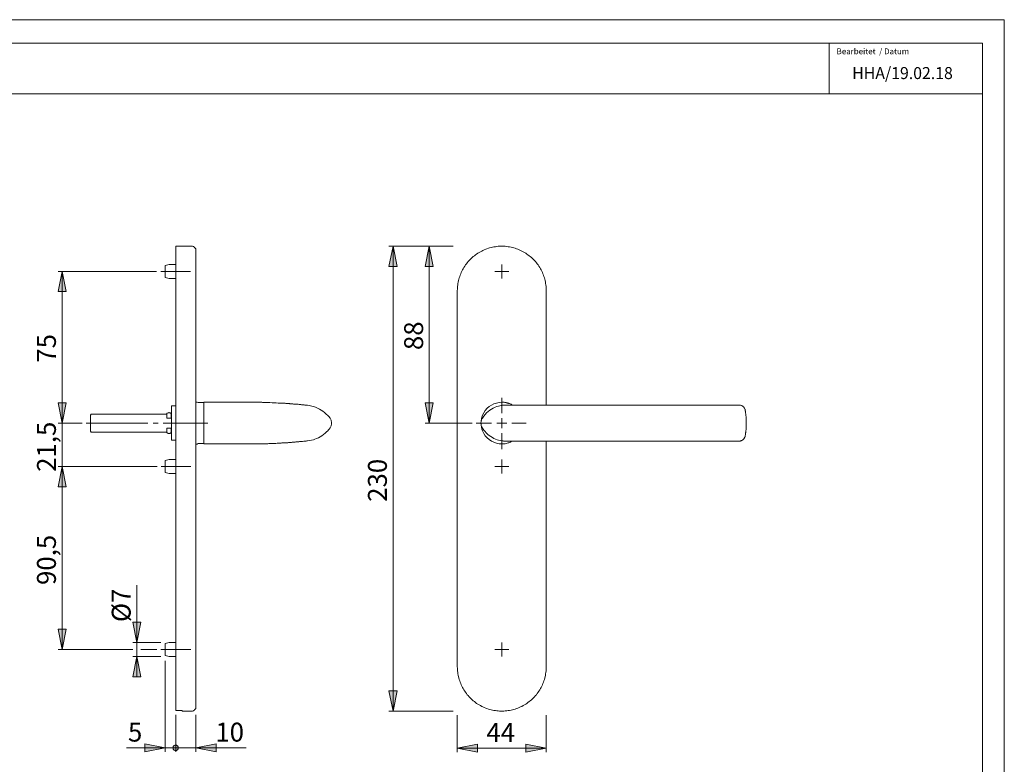
# Model space of a CAD drawing. Units: inches. Extents: x 0 to 420, y 0 to 297.
# Drawn here: x 176 to 420, y 113 to 297 of the extents above; entities that cross this region are included whole.
import ezdxf

# ---------------------------------------------------------------- set-up
doc = ezdxf.new("R2010")
doc.units = ezdxf.units.IN
doc.header["$MEASUREMENT"] = 0
for name, pattern in [('AI-Linetype-4', [19.05, 15.24, -1.27, 1.27, -1.27]), ('AI-Linetype-5', [19.05, 15.24, -1.27, 1.27, -1.27]), ('AI-Linetype-6', [19.05, 15.24, -1.27, 1.27, -1.27]), ('AI-Linetype-8', [19.05, 15.24, -1.27, 1.27, -1.27])]:
    doc.linetypes.add(name, pattern=pattern)
doc.layers.add('Ebene 1', color=7, linetype='Continuous')

# ---------------------------------------------------------------- blocks, each defined once
blk = doc.blocks.new('block 2')
at = {"layer": 'Ebene 1'}
h = blk.add_hatch(color=7, dxfattribs=at)
h.dxf.hatch_style = 2
h.paths.add_polyline_path([(268.68, 240.98), (269.66, 235.97), (267.65, 235.97)])
h = blk.add_hatch(color=7, dxfattribs=at)
h.dxf.hatch_style = 2
h.paths.add_polyline_path([(277.64, 240.98), (278.62, 235.97), (276.65, 235.97)])
h = blk.add_hatch(color=7, dxfattribs=at)
h.dxf.hatch_style = 2
h.paths.add_polyline_path([(186.73, 234.7), (187.75, 229.73), (185.74, 229.73)])
h.paths.add_polyline_path([(186.73, 197.2), (185.74, 202.21), (187.75, 202.21)])
h = blk.add_hatch(color=7, dxfattribs=at)
h.dxf.hatch_style = 2
h.paths.add_polyline_path([(186.73, 197.2), (185.74, 202.21), (187.75, 202.21)])
h = blk.add_hatch(color=7, dxfattribs=at)
h.dxf.hatch_style = 2
h.paths.add_polyline_path([(277.64, 197.2), (276.65, 202.21), (278.62, 202.21)])
h = blk.add_hatch(color=7, dxfattribs=at)
h.dxf.hatch_style = 2
h.paths.add_polyline_path([(186.73, 186.48), (187.75, 181.47), (185.74, 181.47)])
h = blk.add_hatch(color=7, dxfattribs=at)
h.dxf.hatch_style = 2
h.paths.add_polyline_path([(186.73, 186.48), (187.75, 181.47), (185.74, 181.47)])
h = blk.add_hatch(color=7, dxfattribs=at)
h.dxf.hatch_style = 2
h.paths.add_polyline_path([(205.25, 142.98), (204.26, 147.96), (206.23, 147.96)])
h = blk.add_hatch(color=7, dxfattribs=at)
h.dxf.hatch_style = 2
h.paths.add_polyline_path([(186.73, 141.22), (185.74, 146.23), (187.75, 146.23)])
h = blk.add_hatch(color=7, dxfattribs=at)
h.dxf.hatch_style = 2
h.paths.add_polyline_path([(205.25, 139.45), (206.23, 134.48), (204.26, 134.48)])
h = blk.add_hatch(color=7, dxfattribs=at)
h.dxf.hatch_style = 2
h.paths.add_polyline_path([(268.68, 125.98), (267.65, 130.95), (269.66, 130.95)])
h = blk.add_hatch(color=7, dxfattribs=at)
h.dxf.hatch_style = 2
h.paths.add_polyline_path([(99.87, 116.91), (94.86, 115.89), (94.86, 117.9)])
h.paths.add_polyline_path([(77.86, 116.91), (82.87, 117.9), (82.87, 115.89)])
h.paths.add_polyline_path([(306.6, 116.77), (301.59, 115.78), (301.59, 117.79)])
h.paths.add_polyline_path([(284.59, 116.77), (289.6, 117.79), (289.6, 115.78)])
h = blk.add_hatch(color=7, dxfattribs=at)
h.dxf.hatch_style = 2
h.paths.add_polyline_path([(212.23, 116.88), (207.22, 115.89), (207.22, 117.86)])
h.paths.add_polyline_path([(219.85, 116.88), (224.86, 117.86), (224.86, 115.89)])
h.paths.add_polyline_path([(215.55, 116.88), (215.51, 116.98), (215.48, 117.09), (215.44, 117.19), (215.37, 117.3), (215.3, 117.37), (215.19, 117.44), (215.09, 117.51), (214.98, 117.55), (214.88, 117.55), (214.74, 117.55), (214.63, 117.51), (214.52, 117.44), (214.45, 117.37), (214.35, 117.3), (214.28, 117.19), (214.24, 117.09), (214.21, 116.98), (214.21, 116.88), (214.21, 116.77), (214.24, 116.66), (214.28, 116.56), (214.35, 116.45), (214.45, 116.38), (214.52, 116.31), (214.63, 116.24), (214.74, 116.21), (214.88, 116.21), (214.98, 116.21), (215.09, 116.24), (215.19, 116.31), (215.3, 116.38), (215.37, 116.45), (215.44, 116.56), (215.48, 116.66), (215.51, 116.77)])
at = {"layer": 'Ebene 1', "color": 7, "lineweight": 9}
for points in [[(214.88, 240.98), (214.88, 240.95), (214.88, 240.91), (214.88, 240.84), (214.88, 240.81), (214.88, 240.74), (214.88, 240.63), (214.88, 240.56), (214.88, 240.45), (214.88, 240.35), (214.88, 240.21), (214.88, 240.07), (214.88, 239.92), (214.88, 239.78), (214.88, 239.61), (214.88, 239.43), (214.88, 239.25), (214.88, 239.04), (214.88, 238.83), (214.88, 238.62), (214.88, 238.41), (214.88, 238.16), (214.88, 237.91), (214.88, 237.67), (214.88, 237.42), (214.88, 237.17), (214.88, 236.89), (214.88, 236.61), (214.88, 236.33), (214.88, 236.01), (214.88, 235.73), (214.88, 235.41), (214.88, 235.09), (214.88, 234.77), (214.88, 234.46), (214.88, 234.14), (214.88, 233.79), (214.88, 233.47), (214.88, 233.12), (214.88, 232.8), (214.88, 232.45), (214.88, 232.09), (214.88, 231.74), (214.88, 231.39), (214.88, 231.03), (214.88, 230.68), (214.88, 230.33), (214.88, 229.98)], [(218.86, 240.98), (214.88, 240.98)], [(219.85, 239.96), (219.85, 240.07), (219.85, 240.17), (219.82, 240.31), (219.78, 240.38), (219.71, 240.49), (219.64, 240.59), (219.57, 240.67), (219.5, 240.74), (219.39, 240.81), (219.29, 240.88), (219.18, 240.91), (219.07, 240.95), (218.97, 240.95), (218.86, 240.98)], [(219.85, 239.96), (219.85, 239.96), (219.85, 239.92), (219.85, 239.89), (219.85, 239.82), (219.85, 239.75), (219.85, 239.68), (219.85, 239.61), (219.85, 239.5), (219.85, 239.4), (219.85, 239.25), (219.85, 239.15), (219.85, 239.01), (219.85, 238.83), (219.85, 238.69), (219.85, 238.51), (219.85, 238.34), (219.85, 238.12), (219.85, 237.95), (219.85, 237.74), (219.85, 237.49), (219.85, 237.28), (219.85, 237.03), (219.85, 236.78), (219.85, 236.54), (219.85, 236.29), (219.85, 236.01), (219.85, 235.73), (219.85, 235.44), (219.85, 235.16), (219.85, 234.88), (219.85, 234.56), (219.85, 234.24), (219.85, 233.96), (219.85, 233.64), (219.85, 233.33), (219.85, 232.97), (219.85, 232.66), (219.85, 232.34), (219.85, 231.99), (219.85, 231.67), (219.85, 231.32), (219.85, 231), (219.85, 230.65), (219.85, 230.29), (219.85, 229.98)], [(268.68, 240.98), (269.66, 235.97), (267.65, 235.97), (268.68, 240.98)], [(283.56, 240.98), (267.65, 240.98)], [(268.68, 240.98), (269.66, 235.97), (267.65, 235.97)], [(268.68, 240.98), (268.68, 125.98)], [(277.64, 240.98), (278.62, 235.97), (276.65, 235.97), (277.64, 240.98)], [(277.64, 240.98), (278.62, 235.97), (276.65, 235.97)], [(277.64, 197.2), (277.64, 240.98)], [(284.59, 229.98), (284.62, 230.33), (284.62, 230.68), (284.66, 231.03), (284.69, 231.39), (284.73, 231.74), (284.8, 232.09), (284.87, 232.45), (284.97, 232.8), (285.08, 233.12), (285.19, 233.47), (285.29, 233.79), (285.43, 234.14), (285.57, 234.46), (285.71, 234.77), (285.86, 235.09), (286.03, 235.41), (286.24, 235.73), (286.42, 236.01), (286.63, 236.33), (286.84, 236.61), (287.06, 236.89), (287.27, 237.17), (287.51, 237.42), (287.76, 237.67), (288.01, 237.91), (288.29, 238.16), (288.54, 238.41), (288.82, 238.62), (289.1, 238.83), (289.38, 239.04), (289.7, 239.25), (289.98, 239.43), (290.3, 239.61), (290.62, 239.78), (290.94, 239.92), (291.25, 240.07), (291.61, 240.21), (291.92, 240.35), (292.28, 240.45), (292.59, 240.56), (292.95, 240.63), (293.3, 240.74), (293.65, 240.81), (294.01, 240.84), (294.36, 240.91), (294.71, 240.95), (295.06, 240.95), (295.42, 240.95), (295.77, 240.95), (296.12, 240.95), (296.47, 240.95), (296.86, 240.91), (297.22, 240.84), (297.53, 240.81), (297.89, 240.74), (298.24, 240.63), (298.59, 240.56), (298.94, 240.45), (299.26, 240.35), (299.61, 240.21), (299.93, 240.07), (300.25, 239.92), (300.57, 239.78), (300.88, 239.61), (301.2, 239.43), (301.52, 239.25), (301.8, 239.04), (302.08, 238.83), (302.37, 238.62), (302.65, 238.41), (302.93, 238.16), (303.18, 237.91), (303.42, 237.67), (303.67, 237.42), (303.92, 237.17), (304.17, 236.89), (304.38, 236.61), (304.59, 236.33), (304.8, 236.01), (304.98, 235.73), (305.15, 235.41), (305.33, 235.09), (305.51, 234.77), (305.65, 234.46), (305.79, 234.14), (305.89, 233.79), (306.03, 233.47), (306.14, 233.12), (306.25, 232.8), (306.32, 232.45), (306.39, 232.09), (306.46, 231.74), (306.49, 231.39), (306.56, 231.03), (306.56, 230.68), (306.6, 230.33), (306.6, 229.98)], [(213.22, 236.47), (212.23, 236.18)], [(214.88, 236.47), (213.22, 236.47)], [(295.59, 234.7), (295.59, 236.47)], [(186.73, 234.7), (187.75, 229.73), (185.74, 229.73), (186.73, 234.7)], [(210.15, 234.7), (185.74, 234.7)], [(186.73, 234.7), (187.75, 229.73), (185.74, 229.73)], [(186.73, 197.2), (186.73, 234.7)], [(212.23, 236.18), (212.23, 236.18), (212.23, 236.15), (212.23, 236.08), (212.23, 236.04), (212.23, 235.97), (212.23, 235.9), (212.23, 235.83), (212.23, 235.73), (212.23, 235.62), (212.23, 235.51), (212.23, 235.41), (212.23, 235.3), (212.23, 235.16), (212.23, 235.06), (212.23, 234.91), (212.23, 234.77), (212.23, 234.67), (212.23, 234.53), (212.23, 234.39), (212.23, 234.28), (212.23, 234.14), (212.23, 234.03), (212.23, 233.93), (212.23, 233.79), (212.23, 233.72), (212.23, 233.61), (212.23, 233.54), (212.23, 233.47), (212.23, 233.4), (212.23, 233.33), (212.23, 233.29), (212.23, 233.26), (212.23, 233.22)], [(295.59, 234.7), (293.86, 234.7)], [(295.59, 234.7), (297.36, 234.7)], [(295.59, 234.7), (295.59, 232.97)], [(212.23, 233.22), (213.22, 232.97)], [(213.22, 232.97), (214.88, 232.97)], [(214.88, 229.98), (214.88, 136.95)], [(219.85, 229.98), (219.85, 136.95)], [(284.59, 136.95), (284.59, 229.98)], [(306.6, 229.98), (306.6, 201.68)], [(214.88, 213.71), (214.88, 213.71)], [(220.2, 202.42), (219.85, 202.42)], [(220.45, 202.28), (220.2, 202.42)], [(221.86, 202.35), (221.86, 202.35), (221.86, 202.32), (221.86, 202.28), (221.86, 202.25), (221.86, 202.18), (221.86, 202.11), (221.86, 202.04), (221.86, 201.93), (221.86, 201.82), (221.86, 201.72), (221.86, 201.58), (221.86, 201.47), (221.86, 201.33), (221.86, 201.15), (221.86, 201.01), (221.86, 200.84), (221.86, 200.66), (221.86, 200.48), (221.86, 200.27), (221.86, 200.1), (221.86, 199.88), (221.86, 199.67), (221.86, 199.46), (221.86, 199.21), (221.86, 199), (221.86, 198.75), (221.86, 198.54), (221.86, 198.3), (221.86, 198.05), (221.86, 197.84), (221.86, 197.59), (221.86, 197.34), (221.86, 197.1), (221.86, 196.85), (221.86, 196.6), (221.86, 196.36), (221.86, 196.14), (221.86, 195.9), (221.86, 195.65), (221.86, 195.44), (221.86, 195.19), (221.86, 194.98), (221.86, 194.77), (221.86, 194.56), (221.86, 194.35), (221.86, 194.13), (221.86, 193.96), (221.86, 193.78), (221.86, 193.6), (221.86, 193.43), (221.86, 193.25), (221.86, 193.11), (221.86, 192.97), (221.86, 192.83), (221.86, 192.72), (221.86, 192.62), (221.86, 192.51), (221.86, 192.4), (221.86, 192.33), (221.86, 192.26), (221.86, 192.19), (221.86, 192.16), (221.86, 192.12), (221.86, 192.09), (221.86, 192.05)], [(223.38, 202.35), (221.86, 202.35)], [(233.86, 202.35), (223.38, 202.35)], [(247.3, 201.65), (247.16, 201.65), (246.98, 201.68), (246.84, 201.68), (246.7, 201.72), (246.63, 201.72), (246.56, 201.72), (246.49, 201.72), (246.24, 201.75), (246.03, 201.75), (245.89, 201.79), (245.78, 201.79), (245.6, 201.82), (245.43, 201.82), (245.22, 201.86), (245, 201.86), (244.83, 201.89), (244.65, 201.89), (244.55, 201.89), (244.4, 201.89), (244.3, 201.93), (244.19, 201.93), (244.02, 201.93), (243.84, 201.97), (243.66, 201.97), (243.42, 202), (243.28, 202), (243.13, 202), (243.03, 202.04), (242.92, 202.04), (242.82, 202.04), (242.68, 202.04), (242.53, 202.07), (242.36, 202.07), (242.15, 202.07), (241.97, 202.11), (241.79, 202.11), (241.69, 202.11), (241.58, 202.11), (241.44, 202.14), (241.3, 202.14), (241.12, 202.14), (240.95, 202.14), (240.77, 202.18), (240.28, 202.18), (239.78, 202.21), (239.25, 202.25), (238.72, 202.25), (238.16, 202.28), (237.77, 202.28), (237.42, 202.32), (237.14, 202.32), (236.86, 202.32), (236.61, 202.32), (236.4, 202.32), (236.22, 202.35), (236.04, 202.35), (235.87, 202.35), (235.66, 202.35), (235.44, 202.35), (235.23, 202.35), (234.99, 202.35), (234.7, 202.35), (234.42, 202.35), (234.14, 202.35), (233.86, 202.35)], [(295.59, 202.35), (295.59, 202.35), (294.92, 202.32), (294.25, 202.18), (293.62, 201.97), (293.02, 201.68), (292.45, 201.3), (291.96, 200.87), (291.5, 200.34), (291.15, 199.78), (290.83, 199.18), (290.69, 198.72), (290.55, 198.26)], [(295.59, 199.71), (295.59, 203.45)], [(295.73, 202.35), (295.59, 202.35)], [(298.2, 201.68), (298.06, 201.75), (297.89, 201.86), (297.71, 201.97), (297.5, 202.04), (297.36, 202.07), (297.25, 202.11), (297.14, 202.14), (297.04, 202.18), (296.93, 202.21), (296.79, 202.25), (296.72, 202.25), (296.65, 202.28), (296.51, 202.28), (296.33, 202.32), (296.16, 202.35), (295.98, 202.35), (295.8, 202.35), (295.66, 202.35)], [(186.73, 197.2), (185.74, 202.21), (187.75, 202.21), (186.73, 197.2)], [(186.73, 197.2), (185.74, 202.21), (187.75, 202.21), (186.73, 197.2)], [(186.73, 197.2), (185.74, 202.21), (187.75, 202.21)], [(186.73, 197.2), (185.74, 202.21), (187.75, 202.21)], [(186.73, 197.2), (186.73, 202.21)], [(213.85, 201.47), (213.85, 201.47), (213.85, 201.44), (213.85, 201.4), (213.85, 201.37), (213.85, 201.3), (213.85, 201.22), (213.85, 201.15), (213.85, 201.05), (213.85, 200.94), (213.85, 200.84), (213.85, 200.73), (213.85, 200.59), (213.85, 200.45), (213.85, 200.31), (213.85, 200.17), (213.85, 199.99), (213.85, 199.81), (213.85, 199.64), (213.85, 199.46), (213.85, 199.28), (213.85, 199.07), (213.85, 198.9), (213.85, 198.68), (213.85, 198.47), (213.85, 198.26), (213.85, 198.05), (213.85, 197.84), (213.85, 197.59), (213.85, 197.38), (213.85, 197.17), (213.85, 196.96), (213.85, 196.71), (213.85, 196.5), (213.85, 196.29), (213.85, 196.07), (213.85, 195.86), (213.85, 195.65), (213.85, 195.44), (213.85, 195.26), (213.85, 195.05), (213.85, 194.87), (213.85, 194.7), (213.85, 194.52), (213.85, 194.35), (213.85, 194.2), (213.85, 194.03), (213.85, 193.89), (213.85, 193.78), (213.85, 193.64), (213.85, 193.53), (213.85, 193.43), (213.85, 193.32), (213.85, 193.25), (213.85, 193.18), (213.85, 193.11), (213.85, 193.04), (213.85, 193), (213.85, 192.97)], [(214.81, 201.47), (213.85, 201.47)], [(221.86, 202.28), (220.45, 202.28)], [(247.3, 201.65), (247.3, 201.65), (247.33, 201.65), (247.47, 201.65), (247.93, 201.58), (248.25, 201.51), (248.57, 201.44)], [(248.57, 201.44), (249.03, 201.3), (249.52, 201.12), (249.98, 200.94), (250.44, 200.7), (250.86, 200.45), (251.32, 200.13), (251.74, 199.81), (252.13, 199.46), (252.55, 199.07), (252.91, 198.65)], [(277.64, 197.2), (276.65, 202.21), (278.62, 202.21), (277.64, 197.2)], [(277.64, 197.2), (276.65, 202.21), (278.62, 202.21)], [(290.83, 198.47), (290.83, 198.47), (291.15, 198.93), (291.47, 199.35), (291.85, 199.74), (292.24, 200.1), (292.63, 200.38), (293.05, 200.66), (293.48, 200.91), (293.93, 201.15), (294.39, 201.33), (294.82, 201.44)], [(294.82, 201.44), (295.1, 201.51), (295.42, 201.58), (295.73, 201.61), (295.91, 201.65), (295.98, 201.65)], [(296.9, 201.68), (296.47, 201.68), (296.23, 201.68), (296.12, 201.65), (296.05, 201.65), (296.02, 201.65)], [(296.9, 201.65), (354.29, 201.65)], [(354.29, 201.68), (354.29, 201.68)], [(354.29, 201.68), (354.29, 201.68)], [(354.61, 201.65), (354.51, 201.68), (354.33, 201.68), (354.29, 201.68)], [(355.88, 200.24), (355.88, 200.27), (355.88, 200.34), (355.85, 200.41), (355.85, 200.48), (355.81, 200.55), (355.81, 200.62), (355.78, 200.7), (355.74, 200.77), (355.71, 200.87), (355.64, 200.94), (355.56, 201.05), (355.53, 201.12), (355.42, 201.19), (355.35, 201.3), (355.25, 201.37), (355.18, 201.44), (355.07, 201.51), (354.97, 201.54), (354.82, 201.58), (354.72, 201.61), (354.61, 201.65)], [(356.13, 197.2), (356.13, 197.52), (356.09, 197.77), (356.09, 197.98), (356.09, 198.16), (356.09, 198.3), (356.06, 198.4), (356.06, 198.51), (356.06, 198.58), (356.06, 198.65), (356.06, 198.72), (356.06, 198.83), (356.02, 199), (356.02, 199.18), (355.99, 199.35), (355.99, 199.53), (355.95, 199.67), (355.95, 199.78), (355.95, 199.85), (355.92, 199.99), (355.92, 200.13), (355.88, 200.27)], [(193.99, 199.46), (193.75, 199.21)], [(193.75, 199.21), (193.75, 199.21), (193.75, 199.18), (193.75, 199.14), (193.75, 199.11), (193.75, 199.07), (193.75, 199), (193.75, 198.93), (193.75, 198.83), (193.75, 198.75), (193.75, 198.65), (193.75, 198.54), (193.75, 198.4), (193.75, 198.3), (193.75, 198.16), (193.75, 198.01), (193.75, 197.87), (193.75, 197.73), (193.75, 197.59), (193.75, 197.45), (193.75, 197.31), (193.75, 197.13), (193.75, 196.99), (193.75, 196.85), (193.75, 196.71), (193.75, 196.53), (193.75, 196.39), (193.75, 196.29), (193.75, 196.14), (193.75, 196), (193.75, 195.9), (193.75, 195.79), (193.75, 195.69), (193.75, 195.58), (193.75, 195.51), (193.75, 195.44), (193.75, 195.37), (193.75, 195.33), (193.75, 195.26), (193.75, 195.23)], [(193.99, 199.46), (193.99, 199.46), (194.03, 199.46), (194.1, 199.46), (194.2, 199.46), (194.31, 199.46), (194.42, 199.46), (194.63, 199.46), (194.8, 199.46)], [(194.8, 199.46), (212.72, 199.46)], [(212.72, 199.57), (212.8, 199.64), (212.87, 199.71), (212.97, 199.74), (213.04, 199.78), (213.15, 199.78), (213.22, 199.81), (213.32, 199.78), (213.43, 199.78), (213.5, 199.74), (213.61, 199.71), (213.68, 199.64), (213.75, 199.57)], [(212.72, 199.57), (212.72, 199.57), (212.72, 199.53), (212.72, 199.5), (212.72, 199.46)], [(212.72, 199.46), (212.72, 199.46), (212.72, 199.43), (212.72, 199.39), (212.72, 199.35), (212.72, 199.32)], [(212.72, 199.32), (212.72, 198.47)], [(212.72, 198.47), (213.75, 198.47)], [(213.75, 199.46), (213.75, 199.5), (213.75, 199.53), (213.75, 199.57)], [(213.75, 199.32), (213.75, 199.35), (213.75, 199.39), (213.75, 199.43), (213.75, 199.46)], [(213.75, 199.46), (213.85, 199.46)], [(213.75, 198.47), (213.75, 199.32)], [(252.91, 198.65), (252.98, 198.58), (253.01, 198.51)], [(253.01, 198.51), (253.08, 198.4), (253.19, 198.26), (253.26, 198.12), (253.33, 197.94), (253.4, 197.77), (253.44, 197.48), (253.47, 197.2)], [(290.55, 198.26), (290.48, 197.73), (290.44, 197.2)], [(290.51, 197.73), (290.55, 197.87), (290.58, 198.05), (290.69, 198.26), (290.72, 198.33)], [(290.72, 198.33), (290.83, 198.47)], [(295.59, 197.2), (295.59, 198.47)], [(191.73, 197.2), (185.74, 197.2)], [(186.73, 186.48), (186.73, 197.2)], [(193.75, 195.23), (193.99, 194.98)], [(212.72, 195.97), (212.72, 195.12)], [(213.75, 195.97), (212.72, 195.97)], [(212.72, 195.12), (212.72, 195.09), (212.72, 195.05), (212.72, 195.02), (212.72, 194.98)], [(213.75, 195.12), (213.75, 195.97)], [(213.75, 194.98), (213.75, 194.98), (213.75, 195.02), (213.75, 195.05), (213.75, 195.09), (213.75, 195.12)], [(252.52, 195.33), (252.2, 195.02), (251.85, 194.7)], [(252.91, 195.79), (252.69, 195.54), (252.52, 195.33)], [(253.01, 195.93), (252.94, 195.83), (252.91, 195.79)], [(253.47, 197.2), (253.47, 197.06), (253.44, 196.89), (253.4, 196.71), (253.37, 196.53), (253.29, 196.39), (253.22, 196.22), (253.12, 196.07), (253.01, 195.93)], [(288.29, 197.2), (276.65, 197.2)], [(293.09, 197.2), (289.28, 197.2)], [(290.44, 197.2), (290.48, 196.71), (290.55, 196.18)], [(290.51, 196.71), (290.51, 196.71), (290.48, 196.96), (290.44, 197.2)], [(290.44, 197.2), (290.44, 197.2)], [(290.83, 195.93), (290.83, 195.97), (290.74, 196.14), (290.6, 196.38), (290.51, 196.71)], [(290.55, 196.18), (290.69, 195.72), (290.83, 195.26), (291.15, 194.63), (291.5, 194.1), (291.96, 193.57), (292.45, 193.15), (293.02, 192.76), (293.62, 192.48), (294.25, 192.23), (294.92, 192.12), (295.59, 192.05)], [(291.18, 195.47), (291.01, 195.69), (290.83, 195.93)], [(291.75, 194.8), (291.47, 195.12), (291.18, 195.47)], [(295.59, 197.2), (294.36, 197.2)], [(295.59, 197.2), (296.86, 197.2)], [(295.59, 197.2), (295.59, 195.97)], [(298.1, 197.2), (301.62, 197.2)], [(355.88, 194.17), (355.92, 194.35), (355.92, 194.49), (355.95, 194.63), (355.95, 194.7), (355.95, 194.8), (355.99, 194.91), (355.99, 195.16), (356.02, 195.37), (356.06, 195.58), (356.06, 195.69), (356.06, 195.79), (356.06, 195.86), (356.06, 195.93), (356.09, 196.04), (356.09, 196.18), (356.09, 196.32), (356.09, 196.5), (356.09, 196.71), (356.13, 196.96), (356.13, 197.2)], [(194.8, 194.98), (194.63, 194.98), (194.42, 194.98), (194.31, 194.98), (194.2, 194.98), (194.1, 194.98), (194.03, 194.98), (193.99, 194.98)], [(212.72, 194.98), (194.8, 194.98)], [(212.72, 194.98), (212.72, 194.95), (212.72, 194.91), (212.72, 194.87)], [(213.75, 194.87), (213.68, 194.8), (213.61, 194.73), (213.5, 194.7), (213.43, 194.66), (213.32, 194.63), (213.22, 194.63), (213.15, 194.63), (213.04, 194.66), (212.97, 194.7), (212.87, 194.73), (212.8, 194.8), (212.72, 194.87)], [(213.75, 194.87), (213.75, 194.87), (213.75, 194.91), (213.75, 194.95), (213.75, 194.98)], [(213.85, 194.98), (213.75, 194.98)], [(213.85, 192.97), (214.81, 192.97)], [(233.86, 192.09), (234.17, 192.09), (234.49, 192.09), (234.81, 192.09), (235.13, 192.09), (235.34, 192.09), (235.51, 192.09), (235.69, 192.09), (235.83, 192.09), (236.01, 192.09), (236.18, 192.09), (236.36, 192.09), (236.57, 192.09), (236.82, 192.12), (237.1, 192.12), (237.35, 192.12), (237.67, 192.12), (237.95, 192.16), (238.3, 192.16), (238.62, 192.16), (238.9, 192.16), (239.22, 192.19), (239.64, 192.19), (240.03, 192.23), (240.38, 192.23), (240.77, 192.26), (240.98, 192.26), (241.16, 192.3), (241.34, 192.3), (241.48, 192.3), (241.62, 192.3), (241.72, 192.33), (241.86, 192.33), (242.04, 192.33), (242.22, 192.37), (242.43, 192.37), (242.64, 192.37), (242.78, 192.4), (242.89, 192.4), (242.99, 192.4), (243.1, 192.4), (243.21, 192.44), (243.35, 192.44), (243.52, 192.44), (243.73, 192.48), (243.95, 192.48), (244.09, 192.51), (244.23, 192.51), (244.37, 192.51), (244.47, 192.51), (244.58, 192.55), (244.72, 192.55), (244.9, 192.55), (245.11, 192.58), (245.32, 192.58), (245.5, 192.62), (245.67, 192.62), (245.82, 192.65), (245.92, 192.65), (246.24, 192.69), (246.56, 192.72), (246.63, 192.72), (246.7, 192.72), (246.77, 192.72), (246.87, 192.76), (247.02, 192.76), (247.19, 192.76), (247.3, 192.79)], [(248.96, 193.11), (248.53, 193), (248.11, 192.9), (247.54, 192.79), (247.37, 192.79), (247.33, 192.79), (247.3, 192.79)], [(251.85, 194.7), (251.46, 194.42), (251.07, 194.1), (250.65, 193.85), (250.19, 193.6), (249.77, 193.43), (249.31, 193.22), (248.96, 193.11)], [(294.43, 193.11), (294.04, 193.25), (293.65, 193.43), (293.26, 193.64), (292.88, 193.89), (292.49, 194.13), (292.14, 194.42), (291.75, 194.8)], [(295.98, 192.79), (295.98, 192.79), (295.95, 192.79), (295.87, 192.79), (295.66, 192.83), (295.24, 192.9), (294.82, 192.97), (294.43, 193.11)], [(295.59, 194.73), (295.59, 190.75)], [(295.66, 192.05), (295.84, 192.09), (295.98, 192.09), (296.12, 192.09), (296.23, 192.09), (296.3, 192.12), (296.4, 192.12), (296.47, 192.12), (296.72, 192.16), (296.9, 192.23), (297.14, 192.3), (297.36, 192.33), (297.53, 192.4), (297.64, 192.48), (297.74, 192.51), (297.82, 192.55), (297.89, 192.58), (297.96, 192.62), (298.03, 192.65), (298.13, 192.72), (298.2, 192.76)], [(296.02, 192.79), (296.02, 192.79), (296.05, 192.79), (296.05, 192.76), (296.12, 192.76), (296.23, 192.76), (296.47, 192.76), (296.9, 192.76)], [(296.9, 192.76), (354.29, 192.76)], [(296.93, 192.76), (296.93, 192.76)], [(306.6, 192.76), (306.6, 136.95)], [(354.29, 192.76), (354.33, 192.76), (354.61, 192.76), (354.68, 192.79)], [(354.37, 192.76), (354.29, 192.76)], [(354.61, 192.76), (354.72, 192.79), (354.82, 192.83), (354.97, 192.9), (355.07, 192.93), (355.14, 193), (355.25, 193.08), (355.35, 193.15), (355.42, 193.22), (355.49, 193.29), (355.56, 193.39), (355.64, 193.46), (355.67, 193.53), (355.71, 193.64), (355.74, 193.71), (355.78, 193.78), (355.81, 193.85), (355.85, 193.92), (355.85, 193.99), (355.85, 194.03), (355.88, 194.1), (355.88, 194.17)], [(354.61, 192.79), (354.65, 192.79), (354.68, 192.79)], [(219.85, 192.02), (220.2, 192.02)], [(220.2, 192.02), (220.45, 192.16)], [(220.45, 192.16), (221.86, 192.16)], [(221.86, 192.05), (223.38, 192.05)], [(223.38, 192.05), (233.86, 192.05)], [(295.59, 192.05), (295.66, 192.09)], [(295.59, 192.05), (295.66, 192.05), (295.77, 192.05)], [(213.22, 188.21), (212.23, 187.96)], [(212.23, 187.96), (212.23, 187.96), (212.23, 187.92), (212.23, 187.89), (212.23, 187.85), (212.23, 187.78), (212.23, 187.71), (212.23, 187.64), (212.23, 187.57), (212.23, 187.47), (212.23, 187.4), (212.23, 187.29), (212.23, 187.15), (212.23, 187.04), (212.23, 186.9), (212.23, 186.8), (212.23, 186.65), (212.23, 186.55), (212.23, 186.41), (212.23, 186.27), (212.23, 186.13), (212.23, 186.02), (212.23, 185.88), (212.23, 185.77), (212.23, 185.67), (212.23, 185.56), (212.23, 185.46), (212.23, 185.35), (212.23, 185.28), (212.23, 185.21), (212.23, 185.14), (212.23, 185.1), (212.23, 185.03), (212.23, 185)], [(214.81, 188.21), (213.22, 188.21)], [(295.59, 186.48), (295.59, 188.21)], [(186.73, 186.48), (187.75, 181.47), (185.74, 181.47), (186.73, 186.48)], [(186.73, 186.48), (187.75, 181.47), (185.74, 181.47), (186.73, 186.48)], [(210.26, 186.48), (185.74, 186.48)], [(186.73, 186.48), (187.75, 181.47), (185.74, 181.47)], [(186.73, 186.48), (187.75, 181.47), (185.74, 181.47)], [(186.73, 186.48), (186.73, 141.22)], [(186.73, 186.48), (186.73, 181.47)], [(295.59, 186.48), (293.86, 186.48)], [(295.59, 186.48), (297.36, 186.48)], [(295.59, 186.48), (295.59, 184.71)], [(212.23, 185), (213.22, 184.71)], [(213.22, 184.71), (214.88, 184.71)], [(205.25, 142.98), (205.25, 157.16)], [(205.25, 142.98), (204.26, 147.96), (206.23, 147.96), (205.25, 142.98)], [(205.25, 142.98), (204.26, 147.96), (206.23, 147.96)], [(186.73, 141.22), (185.74, 146.23), (187.75, 146.23), (186.73, 141.22)], [(186.73, 141.22), (185.74, 146.23), (187.75, 146.23)], [(211.17, 142.98), (204.26, 142.98)], [(205.25, 142.98), (205.25, 139.45)], [(213.22, 142.98), (212.23, 142.7)], [(212.23, 142.7), (212.23, 142.7), (212.23, 142.66), (212.23, 142.63), (212.23, 142.59), (212.23, 142.56), (212.23, 142.49), (212.23, 142.42), (212.23, 142.31), (212.23, 142.24), (212.23, 142.13), (212.23, 142.03), (212.23, 141.92), (212.23, 141.78), (212.23, 141.68), (212.23, 141.53), (212.23, 141.43), (212.23, 141.29), (212.23, 141.15), (212.23, 141.01), (212.23, 140.9), (212.23, 140.76), (212.23, 140.65), (212.23, 140.51), (212.23, 140.41), (212.23, 140.3), (212.23, 140.19), (212.23, 140.12), (212.23, 140.02), (212.23, 139.95), (212.23, 139.88), (212.23, 139.84), (212.23, 139.81), (212.23, 139.77), (212.23, 139.74)], [(214.88, 142.98), (213.22, 142.98)], [(295.59, 141.22), (295.59, 142.98)], [(204.26, 141.22), (185.74, 141.22)], [(205.25, 139.45), (206.23, 134.48), (204.26, 134.48), (205.25, 139.45)], [(211.17, 139.45), (204.26, 139.45)], [(205.25, 139.45), (206.23, 134.48), (204.26, 134.48)], [(205.25, 139.45), (205.25, 134.48)], [(210.22, 141.22), (206.23, 141.22)], [(212.23, 139.74), (213.22, 139.45)], [(213.22, 139.45), (214.88, 139.45)], [(295.59, 141.22), (293.86, 141.22)], [(295.59, 141.22), (297.36, 141.22)], [(295.59, 141.22), (295.59, 139.45)], [(212.23, 138.39), (212.23, 115.89)], [(214.88, 136.95), (214.88, 136.6), (214.88, 136.24), (214.88, 135.89), (214.88, 135.54), (214.88, 135.18), (214.88, 134.83), (214.88, 134.48), (214.88, 134.13), (214.88, 133.77), (214.88, 133.46), (214.88, 133.1), (214.88, 132.79), (214.88, 132.43), (214.88, 132.12), (214.88, 131.8), (214.88, 131.48), (214.88, 131.16), (214.88, 130.88), (214.88, 130.6), (214.88, 130.28), (214.88, 130), (214.88, 129.75), (214.88, 129.47), (214.88, 129.22), (214.88, 128.98), (214.88, 128.73), (214.88, 128.48), (214.88, 128.27), (214.88, 128.06), (214.88, 127.85), (214.88, 127.63), (214.88, 127.46), (214.88, 127.28), (214.88, 127.11), (214.88, 126.96), (214.88, 126.82), (214.88, 126.68), (214.88, 126.58), (214.88, 126.47), (214.88, 126.37), (214.88, 126.26), (214.88, 126.19), (214.88, 126.12), (214.88, 126.08)], [(219.85, 136.95), (219.85, 136.63), (219.85, 136.28), (219.85, 135.96), (219.85, 135.61), (219.85, 135.26), (219.85, 134.94), (219.85, 134.58), (219.85, 134.27), (219.85, 133.95), (219.85, 133.63), (219.85, 133.31), (219.85, 133), (219.85, 132.68), (219.85, 132.36), (219.85, 132.08), (219.85, 131.76), (219.85, 131.48), (219.85, 131.2), (219.85, 130.92), (219.85, 130.67), (219.85, 130.39), (219.85, 130.14), (219.85, 129.89), (219.85, 129.65), (219.85, 129.43), (219.85, 129.22), (219.85, 129.01), (219.85, 128.8), (219.85, 128.59), (219.85, 128.41), (219.85, 128.23), (219.85, 128.09), (219.85, 127.95), (219.85, 127.81), (219.85, 127.67), (219.85, 127.53), (219.85, 127.42), (219.85, 127.35), (219.85, 127.25), (219.85, 127.18), (219.85, 127.11), (219.85, 127.07), (219.85, 127.04), (219.85, 127), (219.85, 126.96)], [(306.6, 136.95), (306.6, 136.6), (306.56, 136.24), (306.56, 135.89), (306.49, 135.54), (306.46, 135.18), (306.39, 134.83), (306.32, 134.48), (306.25, 134.16), (306.14, 133.81), (306.03, 133.46), (305.89, 133.14), (305.79, 132.79), (305.65, 132.47), (305.51, 132.15), (305.33, 131.83), (305.15, 131.52), (304.98, 131.2), (304.8, 130.92), (304.59, 130.63), (304.38, 130.32), (304.17, 130.03), (303.92, 129.79), (303.67, 129.5), (303.42, 129.26), (303.18, 129.01), (302.93, 128.76), (302.65, 128.52), (302.37, 128.31), (302.08, 128.09), (301.8, 127.88), (301.52, 127.67), (301.2, 127.49), (300.88, 127.32), (300.57, 127.14), (300.25, 127), (299.93, 126.86), (299.61, 126.72), (299.26, 126.61), (298.94, 126.47), (298.59, 126.37), (298.24, 126.29), (297.89, 126.22), (297.53, 126.15), (297.22, 126.08), (296.86, 126.05), (296.47, 126.01), (296.12, 125.98), (295.77, 125.98), (295.42, 125.98), (295.06, 125.98), (294.71, 126.01), (294.36, 126.05), (294.01, 126.08), (293.65, 126.15), (293.3, 126.22), (292.95, 126.29), (292.59, 126.37), (292.28, 126.47), (291.92, 126.61), (291.61, 126.72), (291.25, 126.86), (290.94, 127), (290.62, 127.14), (290.3, 127.32), (289.98, 127.49), (289.7, 127.67), (289.38, 127.88), (289.1, 128.09), (288.82, 128.31), (288.54, 128.52), (288.29, 128.76), (288.01, 129.01), (287.76, 129.26), (287.51, 129.5), (287.27, 129.79), (287.06, 130.03), (286.84, 130.32), (286.63, 130.63), (286.42, 130.92), (286.24, 131.2), (286.03, 131.52), (285.86, 131.83), (285.71, 132.15), (285.57, 132.47), (285.43, 132.79), (285.29, 133.14), (285.19, 133.46), (285.08, 133.81), (284.97, 134.16), (284.87, 134.48), (284.8, 134.83), (284.73, 135.18), (284.69, 135.54), (284.66, 135.89), (284.62, 136.24), (284.62, 136.6), (284.59, 136.95)], [(268.68, 125.98), (267.65, 130.95), (269.66, 130.95), (268.68, 125.98)], [(268.68, 125.98), (267.65, 130.95), (269.66, 130.95)], [(218.86, 125.98), (218.97, 125.98), (219.07, 125.98), (219.18, 126.01), (219.29, 126.05), (219.39, 126.12), (219.5, 126.19), (219.57, 126.26), (219.64, 126.33), (219.71, 126.44), (219.78, 126.54), (219.82, 126.65), (219.85, 126.75), (219.85, 126.86), (219.85, 126.96)], [(214.88, 126.08), (216.46, 126.08)], [(214.88, 125.06), (214.88, 115.89)], [(216.46, 126.08), (216.46, 126.01), (216.46, 125.98)], [(216.46, 125.98), (218.86, 125.98)], [(219.85, 125.06), (219.85, 115.89)], [(283.53, 125.98), (267.65, 125.98)], [(284.59, 124.95), (284.59, 115.78)], [(306.6, 124.99), (306.6, 115.78)], [(212.23, 116.88), (207.22, 115.89), (207.22, 117.86), (212.23, 116.88)], [(212.23, 116.88), (207.22, 115.89), (207.22, 117.86)], [(215.55, 116.88), (215.51, 116.98), (215.48, 117.09), (215.44, 117.19), (215.37, 117.3), (215.3, 117.37), (215.19, 117.44), (215.09, 117.51), (214.98, 117.55), (214.88, 117.55), (214.74, 117.55), (214.63, 117.51), (214.52, 117.44), (214.45, 117.37), (214.35, 117.3), (214.28, 117.19), (214.24, 117.09), (214.21, 116.98), (214.21, 116.88), (214.21, 116.77), (214.24, 116.66), (214.28, 116.56), (214.35, 116.45), (214.45, 116.38), (214.52, 116.31), (214.63, 116.24), (214.74, 116.21), (214.88, 116.21), (214.98, 116.21), (215.09, 116.24), (215.19, 116.31), (215.3, 116.38), (215.37, 116.45), (215.44, 116.56), (215.48, 116.66), (215.51, 116.77), (215.55, 116.88), (214.88, 116.88)], [(219.85, 116.88), (224.86, 117.86), (224.86, 115.89), (219.85, 116.88)], [(219.85, 116.88), (224.86, 117.86), (224.86, 115.89)], [(284.59, 116.77), (289.6, 117.79), (289.6, 115.78), (284.59, 116.77)], [(284.59, 116.77), (289.6, 117.79), (289.6, 115.78)], [(306.6, 116.77), (301.59, 115.78), (301.59, 117.79), (306.6, 116.77)], [(306.6, 116.77), (301.59, 115.78), (301.59, 117.79)], [(214.88, 116.88), (202.67, 116.88)], [(212.23, 116.88), (207.22, 116.88)], [(214.88, 116.88), (219.85, 116.88)], [(219.85, 116.88), (232.34, 116.88)], [(284.59, 116.77), (306.6, 116.77)]]:
    blk.add_lwpolyline(points, dxfattribs=at)
at = {"layer": 'Ebene 1', "color": 7, "linetype": 'AI-Linetype-5', "lineweight": 9}
blk.add_lwpolyline([(218.53, 234.73), (211.17, 234.73)], dxfattribs=at)
at = {"layer": 'Ebene 1', "color": 7, "linetype": 'AI-Linetype-6', "lineweight": 9}
blk.add_lwpolyline([(192.75, 197.23), (222.87, 197.23)], dxfattribs=at)
at = {"layer": 'Ebene 1', "color": 7, "linetype": 'AI-Linetype-4', "lineweight": 9}
blk.add_lwpolyline([(218.62, 186.48), (211.27, 186.48)], dxfattribs=at)
at = {"layer": 'Ebene 1', "color": 7, "linetype": 'AI-Linetype-8', "lineweight": 9}
blk.add_lwpolyline([(218.62, 141.23), (211.23, 141.23)], dxfattribs=at)
at = {"layer": 'Ebene 1', "color": 7, "char_height": 4.6778, "attachment_point": 7, "rotation": 90}
for s, insert in [('\\fArial Unicode MS|b0|i0|c0|p34;\\W1.00024;88', (276.12, 215.28)), ('\\fArial Unicode MS|b0|i0|c0|p34;\\W1.00024;75', (185.22, 212.16)), ('\\fArial Unicode MS|b0|i0|c0|p34;\\W1.00024;21,5', (185.22, 185.16)), ('\\fArial Unicode MS|b0|i0|c0|p34;\\W1.00024;230', (267.15, 177.74)), ('\\fArial Unicode MS|b0|i0|c0|p34;\\W1.00024;90,5', (185.22, 157.17)), ('\\fArial Unicode MS|b0|i0|c0|p34;\\W0.99978;Ø7', (203.72, 147.99))]:
    blk.add_mtext(s, dxfattribs=dict(at, insert=insert))
at = {"layer": 'Ebene 1', "color": 7, "char_height": 4.6778, "attachment_point": 7}
for s, insert in [('\\fArial Unicode MS|b0|i0|c0|p34;\\W1.00024;5', (203.06, 118.43)), ('\\fArial Unicode MS|b0|i0|c0|p34;\\W1.00024;10', (224.7, 118.43)), ('\\fArial Unicode MS|b0|i0|c0|p34;\\W1.00024;44', (291.79, 118.34))]:
    blk.add_mtext(s, dxfattribs=dict(at, insert=insert))

msp = doc.modelspace()

# ---------------------------------------------------------------- linework, layer by layer
at = {"layer": 'Ebene 1', "color": 7, "lineweight": 9}
for points in [[(420, 0), (0, 0), (0, 297), (420, 297), (420, 0)], [(414.62, 291.18), (20.07, 291.18)], [(376.63, 291.18), (376.63, 278.69)], [(414.62, 291.18), (414.62, 6)], [(20.07, 278.69), (414.62, 278.69)]]:
    msp.add_lwpolyline(points, dxfattribs=at)

# ---------------------------------------------------------------- block references
at = {"layer": 'Ebene 1'}
msp.add_blockref('block 2', (0, 0), dxfattribs=at)

# ---------------------------------------------------------------- texts
at = {"layer": 'Ebene 1', "color": 7, "attachment_point": 7}
for s, insert, char_height in [('\\fArial Unicode MS|b0|i0|c0|p34;\\W0.99955;Bearbeitet  / Datum', (378.49, 288.46), 1.4393), ('\\fArial Unicode MS|b0|i0|c0|p34;\\W0.968082;HHA/19.02.18', (382.35, 282.31), 2.9736)]:
    msp.add_mtext(s, dxfattribs=dict(at, insert=insert, char_height=char_height))

doc.saveas('drawing.dxf')
